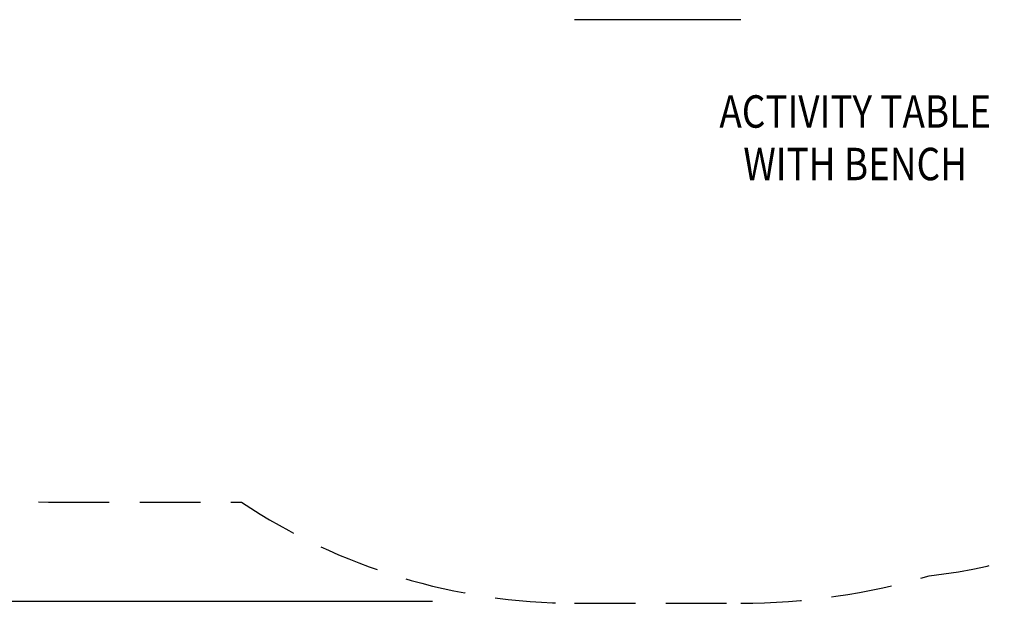
# Model space of a CAD drawing. Units: inches. Extents: x 0 to 910, y 0 to 607.
# Drawn here: x 353 to 475, y 202 to 274 of the extents above; entities that cross this region are included whole.
import ezdxf
from ezdxf.enums import TextEntityAlignment as Align

# ---------------------------------------------------------------- set-up
doc = ezdxf.new("R2010")
doc.units = ezdxf.units.IN
doc.header["$LTSCALE"] = 15
doc.header["$MEASUREMENT"] = 0
doc.linetypes.add('DASHED', pattern=[0.75, 0.5, -0.25])
doc.layers.get('0').update_dxf_attribs({"linetype": 'CONTINUOUS'})
doc.layers.get('DEFPOINTS').update_dxf_attribs({"linetype": 'CONTINUOUS'})
for name, color, linetype in [('PHASE-1', 7, 'CONTINUOUS'), ('SAFETY-ZONE', 1, 'DASHED'), ('TEXT-LSI', 7, 'CONTINUOUS')]:
    doc.layers.add(name, color=color, linetype=linetype)
doc.styles.add('ROMANS', font='romans.shx', dxfattribs={"height": 8})
doc.dimstyles.new('ROMANS', dxfattribs={"dimtxt": 8, "dimasz": 6, "dimexe": 6, "dimexo": 6, "dimgap": 2, "dimtad": 0, "dimtih": 1, "dimtoh": 1, "dimdec": 4, "dimrnd": 0.25, "dimzin": 0, "dimdsep": 46, "dimlunit": 4, "dimtxsty": 'ROMANS', "dimcen": 0, "dimclrd": 256, "dimclre": 256, "dimclrt": 256, "dimadec": 0, "dimazin": 0, "dimtfac": 1, "dimtdec": 4, "dimtix": 1, "dimtofl": 0, "dimtmove": 2, "dimatfit": 3, "dimfxl": 1, "dimfrac": 2, "dimtolj": 1, "dimtzin": 0, "dimarcsym": 0})

# ---------------------------------------------------------------- blocks, each defined once
blk = doc.blocks.new('*D20')
at = {"layer": 'DEFPOINTS', "color": 0, "transparency": 16777216}
for p in [(376.63, 467.38), (234.23, 202.59), (410.13, 202.59)]:
    blk.add_point(p, dxfattribs=at)
at = {"layer": 'PHASE-1', "color": 0, "lineweight": -2, "transparency": 16777216}
for p, q in [((370.63, 467.38), (228.23, 467.38)), ((234.23, 461.38), (234.23, 341.75)), ((234.23, 208.59), (234.23, 328.22)), ((404.13, 202.59), (228.23, 202.59))]:
    blk.add_line(p, q, dxfattribs=at)
at = {"layer": 'PHASE-1', "color": 0, "transparency": 16777216}
for points in [[(233.23, 461.38), (235.23, 461.38), (234.23, 467.38)], [(233.23, 208.59), (235.23, 208.59), (234.23, 202.59)]]:
    blk.add_solid(points, dxfattribs=at)
at = {"layer": 'PHASE-1', "color": 0, "transparency": 16777216, "insert": (234.23, 334.98), "char_height": 8, "attachment_point": 5, "style": 'ROMANS'}
blk.add_mtext('\\A1;22\'-1"', dxfattribs=at)
blk = doc.blocks.new('*D21')
at = {"layer": 'DEFPOINTS', "color": 0, "transparency": 16777216}
for p in [(543.27, 281.01), (284.48, 200.38), (543.27, 174.57)]:
    blk.add_point(p, dxfattribs=at)
at = {"layer": 'PHASE-1', "color": 0, "lineweight": -2, "transparency": 16777216}
for p, q in [((543.27, 275.01), (543.27, 168.57)), ((284.48, 194.38), (284.48, 168.57)), ((290.48, 174.57), (391.88, 174.57)), ((537.27, 174.57), (435.88, 174.57))]:
    blk.add_line(p, q, dxfattribs=at)
at = {"layer": 'PHASE-1', "color": 0, "transparency": 16777216}
for points in [[(290.48, 175.57), (290.48, 173.57), (284.48, 174.57)], [(537.27, 175.57), (537.27, 173.57), (543.27, 174.57)]]:
    blk.add_solid(points, dxfattribs=at)
at = {"layer": 'PHASE-1', "color": 0, "transparency": 16777216, "insert": (413.88, 174.57), "char_height": 8, "attachment_point": 5, "style": 'ROMANS'}
blk.add_mtext('\\A1;21\'-7"', dxfattribs=at)
blk = doc.blocks.new('205160-D-TEXT')
at = {"layer": 'TEXT-LSI', "style": 'ROMANS', "width": 0.835}
for s, p in [('ACTIVITY TABLE', (0.98, 1.22)), ('WITH BENCH', (0.98, -5.26))]:
    blk.add_text(s, height=4, dxfattribs=at).set_placement(p, align=Align.CENTER)
blk = doc.blocks.new('205160-')
blk.add_line((28.3, -79.36), (7.8, -79.36))

msp = doc.modelspace()

# ---------------------------------------------------------------- linework, layer by layer
at = {"layer": 'SAFETY-ZONE'}
msp.add_lwpolyline([(421.68, 202.37), (442.18, 202.37, 0.072004), (465.43, 205.73, 0.099701), (492.9, 214.74, 0.317605), (543.47, 285.66), (543.47, 313.41, 0.120665), (530.75, 355.2, 0.124966), (517.07, 388.51), (517.07, 394.47, 0.480452), (427.85, 465.88, 0.084567), (403.36, 466.47), (389.11, 466.47, 0.149147), (347.47, 456.96, 0.342951), (288.75, 381.42), (288.75, 365.52, 0.085504), (293.25, 339.44, 0.125715), (284.38, 304.72), (284.38, 287.22, 0.415054), (356.75, 214.85), (380.56, 214.85, 0.148394), (421.68, 202.37)], format="xyb", close=True, dxfattribs=at)

# ---------------------------------------------------------------- block references
at = {"layer": 'PHASE-1', "zscale": 1.1}
msp.add_blockref('205160-', (413.88, 353.73), dxfattribs=at)
at = {"layer": 'TEXT-LSI'}
msp.add_blockref('205160-D-TEXT', (455.32, 259.82), dxfattribs=at)

# ---------------------------------------------------------------- dimensions: what is measured, and where the dimension line sits
at = {"layer": 'PHASE-1'}
dim = msp.add_linear_dim(base=(234.23, 202.59), p1=(376.63, 467.38), p2=(410.13, 202.59), angle=90, dimstyle='ROMANS', override={"dimtxt": 8, "dimdec": 0, "dimlunit": 4, "dimpost": '', "dimclrd": 0, "dimclre": 0, "dimclrt": 0, "dimlwd": 65534, "dimlwe": 65534}, dxfattribs=at)
dim.commit()
dim.dimension.update_dxf_attribs({"geometry": '*D20', "text_midpoint": (234.23, 334.98)})
dim = msp.add_linear_dim(base=(543.27, 174.57), p1=(284.48, 200.38), p2=(543.27, 281.01), dimstyle='ROMANS', override={"dimtxt": 8, "dimdec": 0, "dimlunit": 4, "dimpost": '', "dimclrd": 0, "dimclre": 0, "dimclrt": 0, "dimlwd": 65534, "dimlwe": 65534}, dxfattribs=at)
dim.commit()
dim.dimension.update_dxf_attribs({"geometry": '*D21', "text_midpoint": (413.88, 174.57)})

doc.saveas('drawing.dxf')
